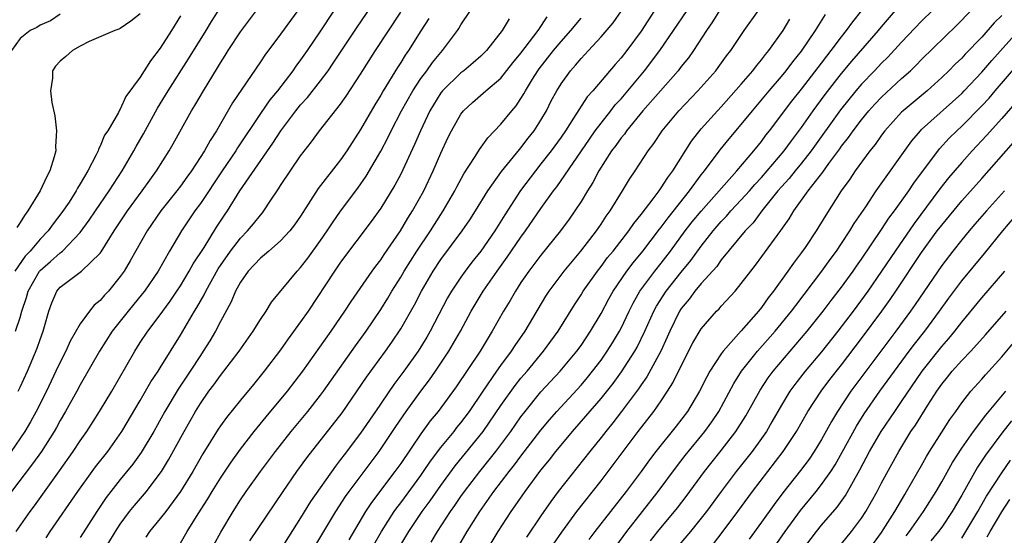
# Model space of a CAD drawing. Units: inches. Extents: x 2559000 to 2562000, y 1527000 to 1530000.
# Drawn here: x 2559143 to 2559241, y 1528795 to 1528846 of the extents above; entities that cross this region are included whole.
import ezdxf

# ---------------------------------------------------------------- set-up
doc = ezdxf.new("R2010")
doc.units = ezdxf.units.IN
doc.header["$MEASUREMENT"] = 0
doc.layers.add('LD25591527_2ft', color=9, linetype='Continuous')

msp = doc.modelspace()

# ---------------------------------------------------------------- linework, layer by layer
at = {"layer": 'LD25591527_2ft'}
for points, elevation in [([(2559176.947, 1528851), (2559173, 1528844.987), (2559171.648, 1528843), (2559171, 1528842.076), (2559170.537, 1528841.463), (2559170.23, 1528841), (2559168.687, 1528839), (2559167.919, 1528838.081), (2559167, 1528836.739), (2559164.715, 1528833.284), (2559164.549, 1528833), (2559163.182, 1528831), (2559161, 1528827.749), (2559160.451, 1528827), (2559159.111, 1528825), (2559157.923, 1528823), (2559156.771, 1528821), (2559155.414, 1528819), (2559155.236, 1528818.764), (2559153.78, 1528817), (2559152.204, 1528815), (2559150.916, 1528813), (2559149, 1528809.652), (2559148.653, 1528809), (2559147.542, 1528807), (2559147, 1528806.084), (2559146.625, 1528805.375), (2559146.407, 1528805), (2559145.124, 1528803), (2559144.252, 1528801.748), (2559142.143, 1528799)], 8022), ([(2559142.604, 1528795), (2559143.993, 1528797), (2559144.427, 1528797.573), (2559146.941, 1528801.059), (2559148.314, 1528803), (2559149, 1528804.051), (2559149.664, 1528805), (2559150.945, 1528807), (2559152.148, 1528809), (2559154.452, 1528813), (2559155, 1528813.855), (2559155.745, 1528815), (2559157, 1528816.645), (2559157.243, 1528817), (2559157.991, 1528818.009), (2559158.649, 1528819), (2559159, 1528819.537), (2559159.888, 1528821), (2559160.281, 1528821.719), (2559161.362, 1528823.362), (2559162.618, 1528825.382), (2559163.411, 1528826.589), (2559163.705, 1528827), (2559164.951, 1528829), (2559168.246, 1528833.754), (2559169.018, 1528835), (2559170.527, 1528837), (2559171, 1528837.578), (2559171.689, 1528838.311), (2559173, 1528839.994), (2559173.753, 1528841), (2559174.267, 1528841.732), (2559176.653, 1528845.347), (2559179, 1528848.833)], 8024), ([(2559142.798, 1528809), (2559143, 1528809.407), (2559143.731, 1528811), (2559144.708, 1528813.292), (2559145, 1528814.154), (2559145.315, 1528815), (2559145.454, 1528815.454), (2559145.88, 1528817), (2559146.171, 1528817.829), (2559146.671, 1528819), (2559147, 1528819.404), (2559149.134, 1528821), (2559151, 1528822.801), (2559151.087, 1528822.913), (2559152.38, 1528825), (2559153.716, 1528827), (2559155.197, 1528829), (2559155.937, 1528830.064), (2559156.627, 1528831), (2559157.882, 1528833), (2559158.293, 1528833.707), (2559160.125, 1528837), (2559160.461, 1528837.539), (2559161.309, 1528839), (2559162.708, 1528841.292), (2559163, 1528841.795), (2559163.477, 1528842.523), (2559163.765, 1528843), (2559165, 1528844.881), (2559167, 1528847.523)], 8018), ([(2559171, 1528847.38), (2559169.986, 1528846.014), (2559169, 1528844.646), (2559167.442, 1528842.558), (2559167, 1528841.883), (2559164.211, 1528837.789), (2559162.594, 1528835), (2559161.961, 1528834.04), (2559161.41, 1528833), (2559160.101, 1528831), (2559159.633, 1528830.367), (2559159, 1528829.466), (2559158.648, 1528829), (2559157.055, 1528827), (2559155.674, 1528825), (2559153.988, 1528822.012), (2559153.392, 1528821), (2559153, 1528820.443), (2559151.815, 1528819), (2559151.417, 1528818.583), (2559151, 1528818.068), (2559150.407, 1528817.593), (2559149.921, 1528817), (2559149, 1528815.737), (2559147.993, 1528814.007), (2559147.558, 1528813), (2559147, 1528811.916), (2559146.583, 1528811), (2559145.623, 1528809), (2559144.608, 1528807), (2559144.037, 1528805.963), (2559143.463, 1528805), (2559142.098, 1528803)], 8020), ([(2559147, 1528846.639), (2559146.033, 1528845.967), (2559145, 1528845.526), (2559144.684, 1528845.316), (2559144.023, 1528845), (2559143, 1528844.223), (2559142.154, 1528843)], 8010), ([(2559159, 1528846.463), (2559158.108, 1528845), (2559157, 1528843.232), (2559156.011, 1528841.989), (2559155, 1528840.353), (2559153.568, 1528838.432), (2559153, 1528837.148), (2559152.926, 1528837.074), (2559152.82, 1528836.82), (2559151.745, 1528835), (2559151.444, 1528834.556), (2559151, 1528833.466), (2559150.823, 1528833.177), (2559150.784, 1528833), (2559150.61, 1528832.61), (2559149.765, 1528831), (2559149, 1528829.695), (2559148.733, 1528829.267), (2559148.603, 1528829), (2559147.886, 1528827.886), (2559147.173, 1528826.828), (2559146.303, 1528825.697), (2559145.813, 1528825), (2559145, 1528824.174), (2559144.015, 1528823), (2559143.52, 1528822.48), (2559142.492, 1528821)], 8014), ([(2559142.536, 1528815), (2559143, 1528816.364), (2559143.188, 1528817), (2559143.65, 1528818.35), (2559143.824, 1528819), (2559144.952, 1528821), (2559145, 1528821.058), (2559146.036, 1528821.964), (2559147, 1528822.835), (2559147.106, 1528822.894), (2559147.22, 1528823), (2559149, 1528824.836), (2559149.909, 1528826.091), (2559150.515, 1528827), (2559151.903, 1528829), (2559152.317, 1528829.683), (2559153.19, 1528831), (2559154.355, 1528833), (2559154.577, 1528833.423), (2559155.314, 1528834.686), (2559156.731, 1528837.269), (2559157.783, 1528839), (2559159.819, 1528842.181), (2559161.565, 1528845), (2559162.099, 1528845.901), (2559163, 1528847.308)], 8016), ([(2559155, 1528846.656), (2559154.059, 1528845.94), (2559153, 1528845.208), (2559152.861, 1528845.14), (2559152.475, 1528845), (2559149.9, 1528843.9), (2559149, 1528843.433), (2559148.223, 1528843), (2559147.579, 1528842.421), (2559147, 1528841.933), (2559146.543, 1528841.457), (2559146.232, 1528841), (2559146.239, 1528840.239), (2559146.042, 1528839), (2559146.171, 1528837.829), (2559146.478, 1528836.478), (2559146.639, 1528835), (2559146.553, 1528833.446), (2559146.567, 1528833), (2559146.414, 1528832.414), (2559145.987, 1528831), (2559145.638, 1528830.362), (2559145, 1528829), (2559143.781, 1528827), (2559143.439, 1528826.561), (2559143, 1528825.838), (2559142.664, 1528825.336)], 8012), ([(2559145.611, 1528794.388), (2559146.017, 1528795), (2559148.779, 1528799), (2559150.205, 1528801), (2559150.537, 1528801.463), (2559151.751, 1528803), (2559153.164, 1528805), (2559155, 1528808.067), (2559156.069, 1528809.931), (2559156.791, 1528811), (2559157, 1528811.339), (2559159, 1528814.594), (2559160.419, 1528817), (2559160.647, 1528817.353), (2559161, 1528817.992), (2559161.375, 1528818.625), (2559161.54, 1528819), (2559162.781, 1528821.219), (2559164.019, 1528823), (2559165, 1528824.28), (2559165.716, 1528825), (2559166.297, 1528825.703), (2559167, 1528826.592), (2559167.197, 1528826.803), (2559167.349, 1528827), (2559167.978, 1528827.978), (2559168.799, 1528829.201), (2559169, 1528829.531), (2559171, 1528832.51), (2559172.09, 1528833.909), (2559172.901, 1528835), (2559175, 1528837.642), (2559175.555, 1528838.445), (2559177, 1528840.667), (2559178.469, 1528843), (2559181, 1528846.855)], 8026), ([(2559151, 1528792.493), (2559152.515, 1528795), (2559153, 1528795.736), (2559153.94, 1528797), (2559154.407, 1528797.593), (2559155.62, 1528799), (2559157, 1528800.815), (2559157.124, 1528801), (2559157.831, 1528802.169), (2559159.384, 1528805), (2559160.513, 1528807), (2559161, 1528807.792), (2559161.838, 1528809), (2559162.339, 1528809.661), (2559163, 1528810.582), (2559163.345, 1528811), (2559164.879, 1528813), (2559166.277, 1528815), (2559167, 1528816.178), (2559167.563, 1528817), (2559168.099, 1528817.901), (2559170.645, 1528821), (2559171, 1528821.362), (2559171.712, 1528822.288), (2559173, 1528824.064), (2559173.651, 1528825), (2559174.174, 1528825.826), (2559175, 1528826.982), (2559176.716, 1528829.284), (2559177.543, 1528830.458), (2559179, 1528832.976), (2559179.703, 1528834.297), (2559180.031, 1528835), (2559181.062, 1528837), (2559182.199, 1528839), (2559183, 1528840.202), (2559183.595, 1528841), (2559184.172, 1528841.828), (2559185, 1528842.825), (2559185.175, 1528843), (2559186.663, 1528845), (2559186.799, 1528845.201), (2559187, 1528845.565), (2559187.97, 1528847)], 8030), ([(2559165.932, 1528794.068), (2559169.249, 1528799), (2559170.642, 1528801), (2559171.635, 1528802.365), (2559175.141, 1528806.859), (2559177.596, 1528810.404), (2559179.483, 1528813), (2559180.109, 1528813.891), (2559181, 1528815.239), (2559182.365, 1528817.635), (2559183.07, 1528819), (2559184.244, 1528821), (2559185, 1528822.144), (2559187.141, 1528825), (2559187.896, 1528826.105), (2559188.468, 1528827), (2559189.685, 1528829), (2559191.063, 1528830.937), (2559192.857, 1528833.143), (2559193, 1528833.293), (2559193.733, 1528834.267), (2559194.318, 1528835), (2559195, 1528836.074), (2559195.541, 1528837), (2559196.026, 1528837.973), (2559196.566, 1528839), (2559197, 1528839.697), (2559197.951, 1528841), (2559198.457, 1528841.543), (2559199, 1528842.209), (2559199.389, 1528842.611), (2559199.732, 1528843), (2559201, 1528844.366), (2559202.216, 1528845.784), (2559203.041, 1528846.959)], 8038), ([(2559206.32, 1528847), (2559205, 1528844.951), (2559203.561, 1528843), (2559203, 1528842.284), (2559202.396, 1528841.604), (2559200.191, 1528839), (2559199.622, 1528838.378), (2559198.261, 1528836.261), (2559197.432, 1528835), (2559197, 1528834.377), (2559196.012, 1528833), (2559195, 1528831.69), (2559194.439, 1528831), (2559192.956, 1528829.044), (2559191.381, 1528826.619), (2559190.384, 1528825), (2559189.006, 1528823), (2559188.108, 1528821.892), (2559187.431, 1528821), (2559187, 1528820.39), (2559186.075, 1528819), (2559185.681, 1528818.319), (2559183.936, 1528815), (2559183.593, 1528814.407), (2559182.733, 1528813), (2559181.325, 1528811), (2559180.326, 1528809.674), (2559178.471, 1528807), (2559177, 1528804.836), (2559175.345, 1528802.655), (2559175, 1528802.179), (2559174.479, 1528801.521), (2559172.003, 1528797.997), (2559171, 1528796.355), (2559169, 1528793.201)], 8040), ([(2559172.128, 1528793), (2559174.515, 1528797), (2559175.5, 1528798.501), (2559175.85, 1528799), (2559178.837, 1528803), (2559180.503, 1528805.498), (2559181.531, 1528807), (2559182.995, 1528809.005), (2559183.86, 1528810.14), (2559184.462, 1528811), (2559185.803, 1528813), (2559186.95, 1528815), (2559188.024, 1528817), (2559189.228, 1528819), (2559190.615, 1528821), (2559191.626, 1528822.374), (2559193, 1528824.367), (2559193.471, 1528825), (2559195, 1528827.252), (2559196.248, 1528829), (2559196.579, 1528829.421), (2559199.829, 1528834.171), (2559200.424, 1528835), (2559201, 1528835.764), (2559201.987, 1528837), (2559202.422, 1528837.578), (2559203, 1528838.204), (2559205.349, 1528841), (2559206.859, 1528843), (2559209.6, 1528847)], 8042), ([(2559212.832, 1528847), (2559212.138, 1528845.862), (2559211.518, 1528845), (2559210.215, 1528843), (2559209.714, 1528842.286), (2559209, 1528841.412), (2559208.688, 1528841), (2559205.162, 1528837), (2559203.536, 1528835), (2559203.323, 1528834.677), (2559203, 1528834.304), (2559202.463, 1528833.537), (2559202.049, 1528833), (2559200.765, 1528831), (2559200.17, 1528829.83), (2559199.638, 1528829), (2559199, 1528827.937), (2559198.392, 1528827), (2559197.817, 1528826.183), (2559196.953, 1528825), (2559195, 1528822.586), (2559193.781, 1528821), (2559193, 1528819.852), (2559192.442, 1528819), (2559191.923, 1528818.077), (2559191.259, 1528817), (2559190.13, 1528815), (2559188.914, 1528813), (2559186.541, 1528809.459), (2559184.73, 1528807), (2559183.954, 1528806.046), (2559183, 1528804.743), (2559181, 1528801.809), (2559180.422, 1528801), (2559178.086, 1528797.914), (2559177.48, 1528797), (2559175.811, 1528794.189)], 8044), ([(2559178.316, 1528793.684), (2559179.082, 1528795), (2559180.349, 1528797), (2559180.617, 1528797.383), (2559181, 1528797.878), (2559183, 1528800.611), (2559183.278, 1528801), (2559183.97, 1528802.03), (2559185, 1528803.381), (2559186.32, 1528805), (2559186.615, 1528805.385), (2559187, 1528805.84), (2559187.865, 1528807), (2559189.217, 1528809), (2559190.603, 1528811), (2559191, 1528811.561), (2559192.071, 1528813), (2559192.424, 1528813.576), (2559193.419, 1528815), (2559195.49, 1528818.51), (2559195.804, 1528819), (2559197.301, 1528821), (2559198.993, 1528823), (2559200.535, 1528825), (2559201, 1528825.675), (2559201.52, 1528826.48), (2559201.917, 1528827), (2559203.141, 1528829), (2559203.828, 1528830.172), (2559204.395, 1528831), (2559205.712, 1528833), (2559206.276, 1528833.724), (2559207.111, 1528835), (2559208.745, 1528837), (2559210.652, 1528839), (2559212.444, 1528841), (2559212.688, 1528841.312), (2559213.527, 1528842.473), (2559213.946, 1528843), (2559215.275, 1528845), (2559216.715, 1528847)], 8046), ([(2559184.043, 1528793.957), (2559184.662, 1528795), (2559185.957, 1528797), (2559186.394, 1528797.606), (2559187, 1528798.499), (2559187.356, 1528799), (2559188.886, 1528801), (2559189.838, 1528802.162), (2559190.483, 1528803), (2559191.975, 1528805), (2559193, 1528806.467), (2559193.406, 1528807), (2559195, 1528808.954), (2559196.901, 1528811), (2559198.575, 1528813), (2559199, 1528813.587), (2559199.958, 1528815), (2559201, 1528816.748), (2559201.778, 1528818.222), (2559202.208, 1528819), (2559203.573, 1528821), (2559204.189, 1528821.811), (2559205.173, 1528823), (2559206.821, 1528825.179), (2559207, 1528825.395), (2559207.68, 1528826.32), (2559209.827, 1528829), (2559211, 1528830.597), (2559211.327, 1528831), (2559212.898, 1528833.102), (2559213.799, 1528834.201), (2559215, 1528835.613), (2559216.114, 1528837), (2559217.782, 1528839), (2559219, 1528840.427), (2559219.47, 1528841), (2559220.128, 1528841.872), (2559221, 1528842.943), (2559222.406, 1528845), (2559223.392, 1528846.608)], 8050), ([(2559186.652, 1528793.348), (2559187.615, 1528795), (2559188.88, 1528797), (2559190.31, 1528799), (2559191.838, 1528801), (2559192.354, 1528801.646), (2559193, 1528802.511), (2559195, 1528805.115), (2559195.848, 1528806.152), (2559196.588, 1528807), (2559199, 1528809.614), (2559199.636, 1528810.364), (2559200.147, 1528811), (2559201, 1528812.122), (2559201.615, 1528813), (2559202.15, 1528813.85), (2559202.842, 1528815), (2559203, 1528815.303), (2559203.798, 1528817), (2559204.197, 1528817.803), (2559204.882, 1528819), (2559206.381, 1528821), (2559207, 1528821.775), (2559207.945, 1528823), (2559209.407, 1528825), (2559210.102, 1528825.898), (2559211, 1528826.99), (2559214.562, 1528831), (2559216.251, 1528833), (2559217, 1528833.939), (2559217.445, 1528834.555), (2559217.811, 1528835), (2559220.042, 1528837.958), (2559221, 1528839.149), (2559223, 1528841.739), (2559223.54, 1528842.46), (2559223.983, 1528843), (2559225, 1528844.365), (2559225.513, 1528845), (2559226.117, 1528845.883), (2559227.025, 1528847)], 8052), ([(2559189.514, 1528793), (2559190.711, 1528795), (2559192.02, 1528797), (2559192.435, 1528797.565), (2559193.412, 1528799), (2559195, 1528801.143), (2559195.845, 1528802.155), (2559196.493, 1528803), (2559197, 1528803.623), (2559198.154, 1528805), (2559199.489, 1528806.511), (2559201, 1528808.266), (2559202.207, 1528809.793), (2559203.046, 1528810.954), (2559204.358, 1528813), (2559204.593, 1528813.407), (2559205.377, 1528815), (2559206.262, 1528817), (2559206.517, 1528817.484), (2559207.486, 1528819), (2559209, 1528820.899), (2559209.949, 1528822.051), (2559211, 1528823.497), (2559212.186, 1528825), (2559213, 1528825.943), (2559213.52, 1528826.48), (2559213.966, 1528827), (2559215, 1528828.097), (2559215.803, 1528829), (2559216.354, 1528829.646), (2559217, 1528830.336), (2559219.28, 1528833), (2559219.997, 1528834.003), (2559221, 1528835.315), (2559222.155, 1528837), (2559223.367, 1528838.633), (2559225, 1528840.718), (2559226.039, 1528841.961), (2559228.686, 1528845), (2559229, 1528845.386), (2559230.392, 1528847)], 8054), ([(2559234.079, 1528847), (2559233, 1528845.928), (2559231, 1528843.834), (2559229.638, 1528842.362), (2559229, 1528841.743), (2559228.308, 1528841), (2559227, 1528839.653), (2559226.443, 1528839), (2559224.898, 1528837.103), (2559221.978, 1528833), (2559221, 1528831.759), (2559220.366, 1528831), (2559219.766, 1528830.234), (2559219, 1528829.401), (2559218.652, 1528829), (2559217.052, 1528827), (2559216.177, 1528825.823), (2559215.373, 1528825), (2559213, 1528822.112), (2559212.542, 1528821.458), (2559211, 1528819.759), (2559210.365, 1528819), (2559209.791, 1528818.209), (2559209, 1528817.275), (2559208.82, 1528817), (2559207.857, 1528815), (2559207.604, 1528814.396), (2559206.948, 1528813), (2559205.562, 1528810.438), (2559205, 1528809.647), (2559204.746, 1528809.254), (2559203.032, 1528806.968), (2559202.161, 1528805.839), (2559201.461, 1528805), (2559201, 1528804.399), (2559199.876, 1528803), (2559196.73, 1528799), (2559195.99, 1528798.01), (2559195, 1528796.572), (2559193.567, 1528794.433)], 8056), ([(2559196.266, 1528793.734), (2559197.076, 1528794.924), (2559198.595, 1528797), (2559201, 1528800.062), (2559201.714, 1528801), (2559203.19, 1528803), (2559204.699, 1528805), (2559206.261, 1528807), (2559207, 1528808.051), (2559207.643, 1528809), (2559208.17, 1528809.83), (2559209, 1528811.538), (2559210.174, 1528813.826), (2559211, 1528815.227), (2559212.536, 1528817), (2559212.773, 1528817.227), (2559213, 1528817.5), (2559214.369, 1528819), (2559215, 1528819.742), (2559215.954, 1528821), (2559216.417, 1528821.583), (2559218.951, 1528825.049), (2559219.779, 1528826.221), (2559220.24, 1528827), (2559221.665, 1528829), (2559223.126, 1528830.874), (2559223.74, 1528831.74), (2559224.817, 1528833.183), (2559225, 1528833.455), (2559225.686, 1528834.314), (2559226.159, 1528835), (2559227, 1528836.104), (2559227.733, 1528837), (2559228.335, 1528837.665), (2559229, 1528838.368), (2559231, 1528840.208), (2559231.894, 1528841), (2559232.457, 1528841.543), (2559233, 1528842.101), (2559236.479, 1528845.521), (2559237.93, 1528847)], 8058), ([(2559241, 1528846.504), (2559240.236, 1528845.764), (2559239, 1528844.35), (2559237.348, 1528842.652), (2559237, 1528842.264), (2559236.352, 1528841.648), (2559235.718, 1528841), (2559235, 1528840.31), (2559233.552, 1528839), (2559231.156, 1528837), (2559231, 1528836.849), (2559229.326, 1528835), (2559229, 1528834.563), (2559228.359, 1528833.641), (2559227.843, 1528833), (2559226.358, 1528831), (2559225.818, 1528830.182), (2559224.96, 1528829), (2559223.421, 1528826.579), (2559222.455, 1528825), (2559221.357, 1528823.357), (2559221, 1528822.841), (2559220.205, 1528821.795), (2559219.654, 1528821), (2559218.215, 1528819), (2559217.68, 1528818.319), (2559217, 1528817.36), (2559216.711, 1528817), (2559215, 1528815.026), (2559213.183, 1528813), (2559213, 1528812.748), (2559211.858, 1528811), (2559211.544, 1528810.456), (2559210.817, 1528809), (2559209.611, 1528807), (2559208.479, 1528805.521), (2559206.473, 1528803), (2559205.835, 1528802.164), (2559205.003, 1528801), (2559203.514, 1528799), (2559200.385, 1528795), (2559199.789, 1528794.212)], 8060), ([(2559183.793, 1528846.207), (2559183, 1528844.968), (2559181.774, 1528843), (2559181.453, 1528842.547), (2559181, 1528841.806), (2559180.679, 1528841.321), (2559179.244, 1528839), (2559179, 1528838.571), (2559178.403, 1528837.597), (2559177, 1528835.115), (2559175.632, 1528833), (2559175, 1528832.086), (2559172.767, 1528829.233), (2559171, 1528826.489), (2559170.396, 1528825.604), (2559169.925, 1528825), (2559169, 1528824.01), (2559167.826, 1528823), (2559167.392, 1528822.608), (2559167, 1528822.301), (2559165.781, 1528821), (2559165, 1528819.89), (2559164.516, 1528819), (2559164.077, 1528817.923), (2559163, 1528815.957), (2559162.512, 1528815), (2559161.95, 1528814.05), (2559161.292, 1528813), (2559161, 1528812.586), (2559159.971, 1528811), (2559158.785, 1528809.215), (2559157.464, 1528807), (2559156.343, 1528805), (2559155.099, 1528802.901), (2559154.266, 1528801.734), (2559153, 1528800.198), (2559151.601, 1528798.399), (2559150.662, 1528797), (2559149, 1528794.403)], 8028), ([(2559191.83, 1528846.17), (2559191.125, 1528845), (2559189.558, 1528843), (2559189, 1528842.443), (2559188.231, 1528841.769), (2559187.289, 1528841), (2559187, 1528840.786), (2559185.168, 1528839), (2559185, 1528838.786), (2559183.905, 1528837), (2559182.96, 1528835), (2559182.382, 1528833.618), (2559181, 1528830.683), (2559180.418, 1528829.582), (2559179, 1528827.281), (2559178.058, 1528825.942), (2559175, 1528821.872), (2559174.398, 1528821), (2559171.754, 1528817), (2559171, 1528815.916), (2559169.767, 1528814.233), (2559169, 1528813.144), (2559167.383, 1528811), (2559166.312, 1528809.688), (2559165, 1528808.128), (2559163.604, 1528806.396), (2559163, 1528805.542), (2559162.783, 1528805.216), (2559161.254, 1528802.746), (2559160.25, 1528801), (2559159.016, 1528798.984), (2559157.543, 1528797), (2559157, 1528796.3), (2559155.912, 1528795), (2559155.545, 1528794.455)], 8032), ([(2559159, 1528793.833), (2559159.68, 1528795), (2559160.776, 1528796.776), (2559161.73, 1528798.27), (2559162.164, 1528799), (2559163, 1528800.342), (2559164.065, 1528801.935), (2559165, 1528803.231), (2559166.382, 1528805), (2559167.555, 1528806.444), (2559169.692, 1528809), (2559171.231, 1528811), (2559174.048, 1528815), (2559175, 1528816.376), (2559175.429, 1528817), (2559176.038, 1528817.962), (2559178.141, 1528821), (2559178.498, 1528821.503), (2559179, 1528822.123), (2559179.346, 1528822.654), (2559180.985, 1528825), (2559181.715, 1528826.285), (2559182.179, 1528827), (2559183.291, 1528829), (2559184.242, 1528831), (2559185, 1528832.756), (2559185.717, 1528834.283), (2559186.074, 1528835), (2559187, 1528836.642), (2559187.28, 1528837), (2559188.169, 1528837.832), (2559189.508, 1528839), (2559191, 1528840.268), (2559192.204, 1528841.796), (2559193, 1528842.751), (2559194.711, 1528845), (2559195.614, 1528846.386)], 8034), ([(2559162.334, 1528793.666), (2559163.047, 1528794.953), (2559164.261, 1528797), (2559165, 1528798.163), (2559165.564, 1528799), (2559166.989, 1528801), (2559168.498, 1528803), (2559170.076, 1528805), (2559171.729, 1528807), (2559173, 1528808.599), (2559173.298, 1528809), (2559176.47, 1528813.53), (2559177.536, 1528815), (2559179, 1528817.166), (2559179.701, 1528818.299), (2559180.111, 1528819), (2559181, 1528820.399), (2559181.351, 1528821), (2559182.62, 1528823), (2559183.957, 1528825), (2559184.355, 1528825.645), (2559185.246, 1528827), (2559186.401, 1528829), (2559186.598, 1528829.402), (2559187.299, 1528830.701), (2559188.445, 1528832.445), (2559188.864, 1528833.136), (2559189.692, 1528834.308), (2559191, 1528835.661), (2559192.078, 1528837), (2559192.515, 1528837.485), (2559193, 1528838.213), (2559193.296, 1528838.704), (2559193.443, 1528839), (2559194.147, 1528840.147), (2559194.684, 1528841), (2559194.817, 1528841.183), (2559196.259, 1528843), (2559197, 1528843.903), (2559197.979, 1528845), (2559199, 1528846.252)], 8036), ([(2559179.398, 1528791), (2559181.821, 1528795), (2559183.153, 1528797), (2559183.932, 1528798.068), (2559185, 1528799.596), (2559186.443, 1528801.557), (2559189.217, 1528805), (2559191, 1528807.594), (2559192.423, 1528809.576), (2559193, 1528810.294), (2559193.605, 1528811), (2559195.246, 1528813), (2559195.991, 1528814.009), (2559196.704, 1528815), (2559198.355, 1528817.645), (2559199, 1528818.626), (2559199.225, 1528819), (2559200.643, 1528821), (2559201, 1528821.449), (2559201.655, 1528822.345), (2559202.191, 1528823), (2559203.757, 1528825), (2559204.258, 1528825.742), (2559205, 1528826.632), (2559206.209, 1528828.209), (2559206.791, 1528829), (2559207, 1528829.298), (2559207.647, 1528830.352), (2559208.15, 1528831), (2559210.028, 1528833.972), (2559211, 1528835.192), (2559212.622, 1528837), (2559213, 1528837.396), (2559215, 1528839.641), (2559216.149, 1528841), (2559216.502, 1528841.498), (2559217, 1528842.067), (2559217.4, 1528842.6), (2559217.746, 1528843), (2559219.168, 1528845), (2559219.853, 1528846.147)], 8048), ([(2559202.117, 1528793), (2559203.58, 1528795), (2559206.71, 1528799), (2559208.528, 1528801.472), (2559209.404, 1528802.596), (2559211.363, 1528805), (2559212.046, 1528805.954), (2559212.746, 1528807), (2559214.238, 1528809.762), (2559215.019, 1528811), (2559216.615, 1528813), (2559218.387, 1528815), (2559220.019, 1528817), (2559220.43, 1528817.57), (2559223.043, 1528821), (2559223.853, 1528822.147), (2559224.488, 1528823), (2559225, 1528823.753), (2559225.829, 1528825), (2559226.265, 1528825.735), (2559227.423, 1528827.423), (2559228.466, 1528829), (2559232.005, 1528833.995), (2559232.875, 1528835), (2559233, 1528835.122), (2559237, 1528838.736), (2559237.256, 1528839), (2559239, 1528840.844), (2559239.991, 1528842.009), (2559242.826, 1528845.174)], 8062), ([(2559205.924, 1528794.076), (2559206.662, 1528795), (2559208.625, 1528797.375), (2559209.49, 1528798.51), (2559211.328, 1528801), (2559213, 1528803.099), (2559214.465, 1528805), (2559215.447, 1528806.553), (2559216.872, 1528809.128), (2559217.67, 1528810.33), (2559218.166, 1528811), (2559221.57, 1528815), (2559223.172, 1528817), (2559223.953, 1528818.047), (2559225, 1528819.391), (2559226.162, 1528821), (2559226.5, 1528821.5), (2559227, 1528822.191), (2559229, 1528825.14), (2559229.729, 1528826.271), (2559230.282, 1528827), (2559231.716, 1528829), (2559232.225, 1528829.775), (2559234.79, 1528833.21), (2559235.753, 1528834.247), (2559236.511, 1528835), (2559237, 1528835.45), (2559239, 1528837.474), (2559239.729, 1528838.271), (2559240.337, 1528839), (2559243, 1528842.091)], 8064), ([(2559242.286, 1528837.714), (2559241, 1528836.233), (2559239.481, 1528834.519), (2559238.039, 1528833), (2559237, 1528831.847), (2559235.692, 1528830.308), (2559234.808, 1528829.192), (2559232.247, 1528825.753), (2559230.346, 1528823), (2559229, 1528820.98), (2559227.625, 1528819), (2559226.163, 1528817), (2559224.642, 1528815), (2559223, 1528812.943), (2559221.369, 1528811), (2559220.33, 1528809.67), (2559219.845, 1528809), (2559219, 1528807.61), (2559218.055, 1528805.945), (2559217.498, 1528805), (2559217, 1528804.286), (2559216.065, 1528803), (2559214.484, 1528801), (2559212.977, 1528799), (2559211.513, 1528797), (2559211, 1528796.338), (2559209.913, 1528795), (2559208.214, 1528793)], 8066), ([(2559212.213, 1528793.787), (2559213.096, 1528794.903), (2559214.658, 1528797), (2559216.117, 1528799), (2559219.185, 1528803), (2559220.503, 1528805), (2559221.646, 1528807), (2559222.966, 1528809), (2559223.838, 1528810.162), (2559225, 1528811.645), (2559227, 1528814.268), (2559229.023, 1528817), (2559229.85, 1528818.15), (2559230.429, 1528819), (2559233, 1528822.868), (2559234.559, 1528825), (2559235, 1528825.586), (2559237, 1528828.018), (2559239, 1528830.245), (2559242.161, 1528833.839)], 8068), ([(2559241.273, 1528829), (2559239.481, 1528827), (2559238.323, 1528825.677), (2559237.733, 1528825), (2559237, 1528824.122), (2559236.11, 1528823), (2559235, 1528821.558), (2559232.348, 1528817.652), (2559231.89, 1528817), (2559230.424, 1528815), (2559227.417, 1528811), (2559225.945, 1528809), (2559224.615, 1528807), (2559224.003, 1528805.997), (2559223, 1528804.18), (2559222.279, 1528803), (2559221.761, 1528802.239), (2559220.904, 1528801.096), (2559219.141, 1528798.86), (2559218.283, 1528797.717), (2559217, 1528795.924), (2559215.768, 1528794.232)], 8070), ([(2559217, 1528791.603), (2559219.365, 1528795), (2559220.907, 1528797.093), (2559222.46, 1528799), (2559223, 1528799.687), (2559223.927, 1528801), (2559224.352, 1528801.648), (2559225.08, 1528802.92), (2559226.487, 1528805.513), (2559227.256, 1528806.744), (2559228.841, 1528809), (2559230.286, 1528811), (2559231.764, 1528813), (2559232.291, 1528813.709), (2559233.312, 1528815), (2559234.787, 1528817), (2559235.711, 1528818.289), (2559237, 1528820.014), (2559239.263, 1528822.737), (2559241.094, 1528825), (2559242.792, 1528827)], 8072), ([(2559221, 1528793.043), (2559222.493, 1528795), (2559223, 1528795.627), (2559224.553, 1528797.446), (2559225.39, 1528798.61), (2559226.842, 1528801.158), (2559227.81, 1528803), (2559228.949, 1528805), (2559230.308, 1528807), (2559231, 1528807.971), (2559233.047, 1528811), (2559235, 1528813.472), (2559235.721, 1528814.279), (2559236.321, 1528815), (2559237, 1528815.887), (2559239, 1528818.314), (2559241.291, 1528821)], 8074), ([(2559225, 1528793.763), (2559226.004, 1528795), (2559227, 1528796.347), (2559227.416, 1528797), (2559227.998, 1528798.002), (2559228.555, 1528799), (2559229, 1528799.856), (2559230.715, 1528803), (2559231.933, 1528805), (2559232.372, 1528805.628), (2559233.617, 1528807.617), (2559234.512, 1528809), (2559235, 1528809.707), (2559235.582, 1528810.418), (2559236.035, 1528811), (2559237, 1528812.074), (2559237.897, 1528813), (2559239.371, 1528814.629), (2559241.441, 1528817)], 8076), ([(2559228.178, 1528793.822), (2559229, 1528794.911), (2559229.174, 1528795.174), (2559230.311, 1528797), (2559231.306, 1528798.694), (2559231.502, 1528799), (2559233, 1528801.606), (2559233.495, 1528802.505), (2559233.796, 1528803), (2559235, 1528804.933), (2559235.808, 1528806.192), (2559236.411, 1528807), (2559237, 1528807.833), (2559237.924, 1528809), (2559239, 1528810.201), (2559239.358, 1528810.642), (2559241, 1528812.455), (2559242.157, 1528813.843)], 8078), ([(2559231.441, 1528794.559), (2559231.793, 1528795), (2559233.195, 1528797), (2559234.447, 1528799), (2559235, 1528799.948), (2559236.091, 1528801.909), (2559237, 1528803.321), (2559238.168, 1528805), (2559239.395, 1528806.605), (2559241.391, 1528809)], 8080), ([(2559241.957, 1528806.043), (2559241, 1528804.814), (2559239.384, 1528802.616), (2559238.587, 1528801.413), (2559237, 1528798.634), (2559236.041, 1528797), (2559235, 1528795.448), (2559234.676, 1528795), (2559233.922, 1528794.078)], 8082), ([(2559237, 1528794.338), (2559237.426, 1528795), (2559238.617, 1528797), (2559239.473, 1528798.527), (2559241, 1528800.872), (2559241.861, 1528802.139)], 8084), ([(2559239.529, 1528794.47), (2559239.825, 1528795), (2559241, 1528796.963), (2559241.791, 1528798.209)], 8086)]:
    msp.add_lwpolyline(points, dxfattribs=dict(at, elevation=elevation))

doc.saveas('drawing.dxf')
